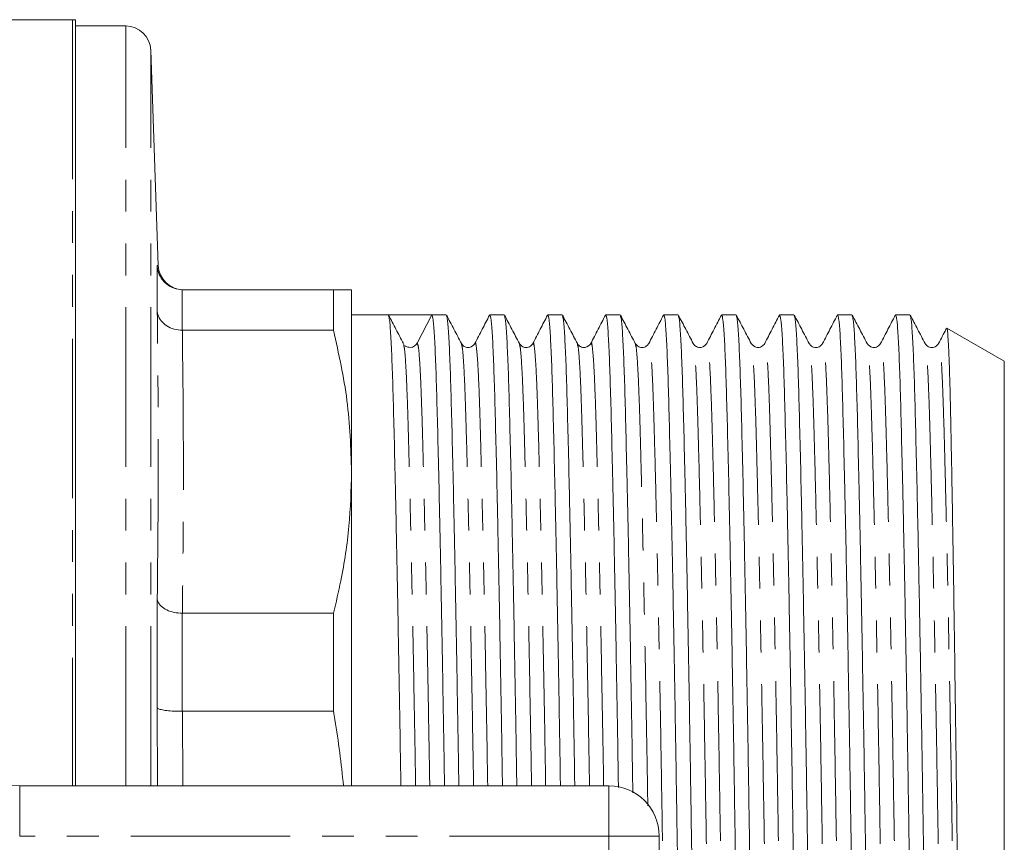
# Model space of a CAD drawing. Units: millimetres. Extents: x 145 to 262, y 75 to 282.
# Drawn here: x 222 to 262, y 113 to 146 of the extents above; entities that cross this region are included whole.
import ezdxf

# ---------------------------------------------------------------- set-up
doc = ezdxf.new("R2010")
doc.units = ezdxf.units.MM
doc.linetypes.add('PHANTOM', pattern=[12.7, 6.35, -1.27, 1.27, -1.27, 1.27, -1.27])

msp = doc.modelspace()

# ---------------------------------------------------------------- linework, layer by layer
at = {"color": 7, "linetype": 'Continuous', "lineweight": 15}
for p, q in [((224.505, 146.19), (184.528, 146.19)), ((224.621, 115.69), (224.621, 146.186)), ((226.622, 145.94), (224.621, 145.94)), ((227.92, 136.405), (227.621, 144.975)), ((227.877, 134.609), (227.877, 136.407)), ((228.878, 135.44), (228.876, 135.44)), ((234.899, 135.44), (228.878, 135.44)), ((234.899, 133.823), (234.899, 135.44)), ((235.621, 128.191), (235.621, 135.44)), ((237.08, 134.44), (235.621, 134.44)), ((237.954, 134.44), (237.08, 134.44)), ((238.818, 134.44), (238.234, 133.311)), ((239.389, 134.44), (238.818, 134.44)), ((241.698, 134.44), (241.127, 134.44)), ((244.007, 134.44), (243.436, 134.44)), ((246.316, 134.44), (245.745, 134.44)), ((248.625, 134.44), (248.054, 134.44)), ((250.934, 134.44), (250.363, 134.44)), ((253.243, 134.44), (252.672, 134.44)), ((255.552, 134.44), (254.981, 134.44)), ((257.861, 134.44), (257.29, 134.44)), ((228.876, 133.823), (228.878, 133.823)), ((228.878, 133.823), (234.899, 133.823)), ((261.621, 132.592), (259.335, 133.912)), ((237.698, 133.208), (237.684, 133.261)), ((237.722, 133.229), (237.701, 133.245)), ((261.621, 88.788), (261.621, 132.592)), ((235.621, 115.69), (235.621, 128.191)), ((227.877, 118.8), (227.877, 123.14)), ((228.878, 122.559), (228.876, 122.559)), ((234.899, 122.559), (228.878, 122.559)), ((234.899, 118.655), (234.899, 122.559)), ((228.876, 118.655), (228.878, 118.655)), ((228.878, 118.655), (234.899, 118.655)), ((222.398, 115.69), (245.871, 115.69)), ((247.871, 113.69), (247.871, 107.69))]:
    msp.add_line(p, q, dxfattribs=at)
at = {"color": 8, "linetype": 'PHANTOM', "lineweight": 0}
for p, q in [((224.505, 146.19), (224.505, 115.69)), ((226.622, 115.69), (226.622, 145.94)), ((227.621, 115.69), (227.621, 144.975)), ((227.877, 136.407), (227.92, 136.405)), ((228.876, 135.44), (228.876, 133.823)), ((228.876, 122.559), (228.876, 118.655)), ((227.893, 115.69), (227.877, 118.8)), ((228.878, 118.655), (228.893, 115.69)), ((222.398, 113.69), (222.398, 115.69)), ((245.871, 113.69), (245.871, 115.69)), ((245.871, 113.69), (222.398, 113.69)), ((245.871, 107.69), (245.871, 113.69)), ((245.871, 113.69), (247.871, 113.69))]:
    msp.add_line(p, q, dxfattribs=at)
at = {"color": 7, "linetype": 'Continuous', "lineweight": 15}
for centre, radius, start, end in [((224.505, 144.69), 1.5, 85.5637, 90), ((226.622, 144.94), 1, 2, 90), ((228.919, 136.44), 1, 182.0339, 269.1654), ((237.953, 133.457), 0.317, 269.953, 332.6566), ((222.398, 125.69), 10, 211.449, 270), ((245.871, 113.69), 2, 0, 90)]:
    msp.add_arc(centre, radius, start, end, dxfattribs=at)
at = {"color": 8, "linetype": 'PHANTOM', "lineweight": 0}
msp.add_arc((222.398, 125.69), 12, 211.449, 270, dxfattribs=at)
at = {"color": 7, "linetype": 'Continuous', "lineweight": 15}
msp.add_ellipse((237.954, 110.69), major_axis=(1450.895, 0), ratio=0.016369, start_param=1.570201, end_param=1.571398, dxfattribs=at)
for points, knots in [([(227.877, 136.407), (227.877, 136.403), (227.879, 136.337), (227.904, 136.161), (228.017, 135.893), (228.244, 135.643), (228.541, 135.473), (228.764, 135.451), (228.876, 135.44)], [0, 0, 0, 0, 0.007489, 0.129465, 0.349627, 0.567256, 0.783605, 1, 1, 1, 1]), ([(235.621, 135.44), (235.588, 135.44), (235.522, 135.44), (235.158, 135.44), (234.918, 135.44), (234.899, 135.44)], [0, 0, 0, 0, 0.477441, 0.958417, 1, 1, 1, 1]), ([(227.877, 134.609), (227.877, 134.606), (227.879, 134.552), (227.904, 134.408), (228.017, 134.19), (228.244, 133.987), (228.541, 133.849), (228.764, 133.831), (228.876, 133.823)], [0, 0, 0, 0, 0.007489, 0.129465, 0.349627, 0.567256, 0.783605, 1, 1, 1, 1]), ([(237.685, 133.298), (237.586, 133.486), (237.388, 133.863), (237.191, 134.24), (237.092, 134.429)], [0, 0, 0, 0, 0.499992, 1, 1, 1, 1]), ([(237.092, 134.391), (237.105, 134.356), (237.135, 134.277), (237.181, 133.661), (237.229, 132.663), (237.273, 131.306), (237.316, 129.617), (237.364, 127.586), (237.414, 125.226), (237.465, 122.589), (237.516, 119.734), (237.556, 117.411), (237.577, 116.034), (237.582, 115.69)], [0, 0, 0, 0, 0.0779, 0.17779, 0.275942, 0.371595, 0.467247, 0.565399, 0.665289, 0.766073, 0.866856, 0.966747, 1, 1, 1, 1]), ([(239.321, 115.69), (239.315, 116.043), (239.294, 117.429), (239.254, 119.761), (239.203, 122.614), (239.152, 125.249), (239.102, 127.606), (239.054, 129.634), (239.01, 131.32), (238.967, 132.673), (238.919, 133.672), (238.869, 134.319), (238.835, 134.4), (238.818, 134.44)], [0, 0, 0, 0, 0.033357, 0.130927, 0.22937, 0.327812, 0.425383, 0.521254, 0.614685, 0.708116, 0.803987, 0.901558, 1, 1, 1, 1]), ([(239.994, 133.298), (239.895, 133.486), (239.697, 133.863), (239.5, 134.24), (239.401, 134.429)], [0, 0, 0, 0, 0.499992, 1, 1, 1, 1]), ([(239.401, 134.391), (239.414, 134.356), (239.444, 134.277), (239.49, 133.661), (239.538, 132.663), (239.582, 131.306), (239.625, 129.617), (239.673, 127.586), (239.723, 125.226), (239.774, 122.589), (239.825, 119.734), (239.865, 117.411), (239.886, 116.034), (239.891, 115.69)], [0, 0, 0, 0, 0.077901, 0.177791, 0.275942, 0.371595, 0.467248, 0.565399, 0.66529, 0.766073, 0.866857, 0.966747, 1, 1, 1, 1]), ([(241.115, 134.428), (241.018, 134.24), (240.823, 133.864), (240.628, 133.487), (240.531, 133.299)], [0, 0, 0, 0, 0.500008, 1, 1, 1, 1]), ([(241.63, 115.69), (241.624, 116.043), (241.603, 117.429), (241.563, 119.761), (241.512, 122.614), (241.461, 125.249), (241.411, 127.606), (241.363, 129.634), (241.319, 131.32), (241.276, 132.674), (241.228, 133.672), (241.178, 134.319), (241.144, 134.399), (241.127, 134.439)], [0, 0, 0, 0, 0.033372, 0.130985, 0.22947, 0.327956, 0.425569, 0.521482, 0.614954, 0.708426, 0.804339, 0.901952, 1, 1, 1, 1]), ([(242.303, 133.298), (242.204, 133.486), (242.006, 133.863), (241.809, 134.24), (241.71, 134.429)], [0, 0, 0, 0, 0.499992, 1, 1, 1, 1]), ([(241.71, 134.391), (241.723, 134.356), (241.753, 134.277), (241.799, 133.661), (241.847, 132.663), (241.891, 131.306), (241.934, 129.617), (241.982, 127.586), (242.032, 125.226), (242.083, 122.589), (242.134, 119.734), (242.174, 117.411), (242.195, 116.034), (242.2, 115.69)], [0, 0, 0, 0, 0.0779, 0.177791, 0.275942, 0.371595, 0.467248, 0.565399, 0.665289, 0.766073, 0.866857, 0.966747, 1, 1, 1, 1]), ([(243.424, 134.428), (243.327, 134.24), (243.132, 133.864), (242.937, 133.487), (242.84, 133.299)], [0, 0, 0, 0, 0.5000077, 1, 1, 1, 1]), ([(243.939, 115.69), (243.933, 116.043), (243.912, 117.429), (243.872, 119.761), (243.821, 122.614), (243.77, 125.249), (243.72, 127.606), (243.672, 129.634), (243.628, 131.32), (243.585, 132.674), (243.537, 133.672), (243.487, 134.319), (243.453, 134.399), (243.436, 134.439)], [0, 0, 0, 0, 0.033372, 0.130985, 0.22947, 0.327956, 0.425569, 0.521482, 0.614954, 0.708426, 0.804339, 0.901952, 1, 1, 1, 1]), ([(244.612, 133.298), (244.513, 133.486), (244.315, 133.863), (244.118, 134.24), (244.019, 134.429)], [0, 0, 0, 0, 0.499992, 1, 1, 1, 1]), ([(244.019, 134.391), (244.032, 134.356), (244.062, 134.277), (244.108, 133.661), (244.156, 132.663), (244.2, 131.306), (244.243, 129.617), (244.291, 127.586), (244.341, 125.226), (244.392, 122.589), (244.443, 119.734), (244.483, 117.411), (244.504, 116.034), (244.509, 115.69)], [0, 0, 0, 0, 0.077899, 0.17779, 0.275941, 0.371594, 0.467247, 0.565398, 0.665289, 0.766073, 0.866856, 0.966747, 1, 1, 1, 1]), ([(245.733, 134.428), (245.636, 134.24), (245.441, 133.864), (245.246, 133.487), (245.149, 133.299)], [0, 0, 0, 0, 0.500008, 1, 1, 1, 1]), ([(246.249, 115.62), (246.243, 115.996), (246.221, 117.406), (246.181, 119.761), (246.13, 122.614), (246.079, 125.249), (246.029, 127.606), (245.981, 129.634), (245.937, 131.32), (245.894, 132.674), (245.846, 133.672), (245.796, 134.319), (245.762, 134.399), (245.745, 134.439)], [0, 0, 0, 0, 0.03552, 0.132916, 0.231183, 0.329449, 0.426846, 0.522546, 0.61581, 0.709074, 0.804774, 0.90217, 1, 1, 1, 1]), ([(246.921, 133.298), (246.822, 133.486), (246.624, 133.863), (246.427, 134.24), (246.328, 134.429)], [0, 0, 0, 0, 0.499992, 1, 1, 1, 1]), ([(246.328, 134.391), (246.341, 134.356), (246.371, 134.277), (246.417, 133.661), (246.465, 132.663), (246.509, 131.306), (246.552, 129.617), (246.6, 127.586), (246.65, 125.226), (246.701, 122.589), (246.752, 119.735), (246.793, 117.319), (246.816, 115.846), (246.823, 115.408)], [0, 0, 0, 0, 0.077193, 0.176181, 0.273446, 0.368234, 0.463022, 0.560287, 0.659275, 0.759147, 0.85902, 0.958008, 1, 1, 1, 1]), ([(248.042, 134.428), (247.945, 134.24), (247.75, 133.864), (247.555, 133.487), (247.458, 133.299)], [0, 0, 0, 0, 0.500008, 1, 1, 1, 1]), ([(249.197, 86.989), (249.184, 87.024), (249.153, 87.104), (249.107, 87.719), (249.06, 88.717), (249.016, 90.074), (248.973, 91.763), (248.925, 93.794), (248.875, 96.153), (248.824, 98.792), (248.772, 101.642), (248.722, 104.626), (248.675, 107.663), (248.631, 110.704), (248.588, 113.746), (248.54, 116.781), (248.49, 119.764), (248.439, 122.613), (248.388, 125.249), (248.338, 127.606), (248.29, 129.634), (248.246, 131.32), (248.203, 132.674), (248.155, 133.672), (248.105, 134.319), (248.071, 134.399), (248.054, 134.439)], [0, 0, 0, 0, 0.033113, 0.075743, 0.11763, 0.158451, 0.199272, 0.241159, 0.283788, 0.326799, 0.369809, 0.412439, 0.454326, 0.495147, 0.535968, 0.577855, 0.620485, 0.663495, 0.706506, 0.749135, 0.791022, 0.831843, 0.872664, 0.914551, 0.957181, 1, 1, 1, 1]), ([(249.23, 133.298), (249.131, 133.486), (248.933, 133.863), (248.736, 134.24), (248.637, 134.429)], [0, 0, 0, 0, 0.499992, 1, 1, 1, 1]), ([(248.637, 134.391), (248.65, 134.356), (248.68, 134.277), (248.726, 133.661), (248.774, 132.663), (248.818, 131.306), (248.861, 129.617), (248.909, 127.586), (248.959, 125.226), (249.01, 122.588), (249.061, 119.738), (249.111, 116.753), (249.159, 113.717), (249.202, 110.676), (249.246, 107.634), (249.294, 104.599), (249.343, 101.616), (249.395, 98.767), (249.446, 96.131), (249.496, 93.774), (249.544, 91.746), (249.587, 90.06), (249.631, 88.706), (249.678, 87.708), (249.728, 87.061), (249.762, 86.981), (249.779, 86.941)], [0, 0, 0, 0, 0.033239, 0.075863, 0.117745, 0.158561, 0.199376, 0.241258, 0.283882, 0.326887, 0.369892, 0.412516, 0.454398, 0.495214, 0.536029, 0.577911, 0.620535, 0.66354, 0.706545, 0.749169, 0.791051, 0.831867, 0.872682, 0.914564, 0.957188, 1, 1, 1, 1]), ([(250.351, 134.428), (250.254, 134.24), (250.059, 133.864), (249.864, 133.487), (249.767, 133.299)], [0, 0, 0, 0, 0.500008, 1, 1, 1, 1]), ([(251.506, 86.989), (251.493, 87.024), (251.462, 87.104), (251.416, 87.719), (251.369, 88.717), (251.325, 90.074), (251.282, 91.763), (251.234, 93.794), (251.184, 96.153), (251.133, 98.792), (251.081, 101.642), (251.031, 104.626), (250.984, 107.663), (250.94, 110.704), (250.897, 113.746), (250.849, 116.781), (250.799, 119.764), (250.748, 122.613), (250.697, 125.249), (250.647, 127.606), (250.599, 129.634), (250.555, 131.32), (250.512, 132.674), (250.464, 133.672), (250.414, 134.319), (250.38, 134.399), (250.363, 134.439)], [0, 0, 0, 0, 0.033115, 0.075744, 0.117631, 0.158452, 0.199273, 0.24116, 0.283789, 0.3268, 0.36981, 0.41244, 0.454327, 0.495148, 0.535969, 0.577856, 0.620485, 0.663496, 0.706506, 0.749135, 0.791023, 0.831843, 0.872664, 0.914551, 0.957181, 1, 1, 1, 1]), ([(251.539, 133.298), (251.44, 133.486), (251.242, 133.863), (251.045, 134.24), (250.946, 134.429)], [0, 0, 0, 0, 0.499992, 1, 1, 1, 1]), ([(250.946, 134.391), (250.959, 134.356), (250.989, 134.277), (251.035, 133.661), (251.083, 132.663), (251.127, 131.306), (251.17, 129.617), (251.218, 127.586), (251.268, 125.226), (251.319, 122.588), (251.37, 119.738), (251.42, 116.753), (251.468, 113.717), (251.511, 110.676), (251.555, 107.634), (251.603, 104.599), (251.652, 101.616), (251.704, 98.767), (251.755, 96.131), (251.805, 93.774), (251.853, 91.746), (251.896, 90.06), (251.94, 88.706), (251.987, 87.708), (252.037, 87.061), (252.071, 86.981), (252.088, 86.941)], [0, 0, 0, 0, 0.033242, 0.075866, 0.117748, 0.158563, 0.199379, 0.24126, 0.283884, 0.326889, 0.369894, 0.412518, 0.4544, 0.495215, 0.536031, 0.577912, 0.620536, 0.663541, 0.706546, 0.74917, 0.791052, 0.831867, 0.872683, 0.914565, 0.957188, 1, 1, 1, 1]), ([(252.66, 134.428), (252.563, 134.24), (252.368, 133.864), (252.173, 133.487), (252.076, 133.299)], [0, 0, 0, 0, 0.500008, 1, 1, 1, 1]), ([(253.815, 86.989), (253.802, 87.024), (253.771, 87.104), (253.725, 87.719), (253.678, 88.717), (253.634, 90.074), (253.591, 91.763), (253.543, 93.794), (253.493, 96.153), (253.442, 98.792), (253.39, 101.642), (253.34, 104.626), (253.293, 107.663), (253.249, 110.704), (253.206, 113.746), (253.158, 116.781), (253.108, 119.764), (253.057, 122.613), (253.006, 125.249), (252.956, 127.606), (252.908, 129.634), (252.864, 131.32), (252.821, 132.674), (252.773, 133.672), (252.723, 134.319), (252.689, 134.399), (252.672, 134.439)], [0, 0, 0, 0, 0.033113, 0.075742, 0.11763, 0.158451, 0.199271, 0.241159, 0.283788, 0.326799, 0.369809, 0.412439, 0.454326, 0.495147, 0.535968, 0.577855, 0.620484, 0.663495, 0.706506, 0.749135, 0.791022, 0.831843, 0.872664, 0.914551, 0.957181, 1, 1, 1, 1]), ([(253.848, 133.298), (253.749, 133.486), (253.551, 133.863), (253.354, 134.24), (253.255, 134.429)], [0, 0, 0, 0, 0.499992, 1, 1, 1, 1]), ([(253.255, 134.391), (253.268, 134.356), (253.298, 134.277), (253.344, 133.661), (253.392, 132.663), (253.436, 131.306), (253.479, 129.617), (253.527, 127.586), (253.577, 125.226), (253.628, 122.588), (253.679, 119.738), (253.729, 116.753), (253.777, 113.717), (253.82, 110.676), (253.864, 107.634), (253.912, 104.599), (253.961, 101.616), (254.013, 98.767), (254.064, 96.131), (254.114, 93.774), (254.162, 91.746), (254.205, 90.06), (254.249, 88.706), (254.296, 87.708), (254.346, 87.061), (254.38, 86.981), (254.397, 86.941)], [0, 0, 0, 0, 0.033242, 0.075865, 0.117747, 0.158563, 0.199378, 0.24126, 0.283884, 0.326889, 0.369894, 0.412518, 0.454399, 0.495215, 0.536031, 0.577912, 0.620536, 0.663541, 0.706546, 0.74917, 0.791052, 0.831867, 0.872683, 0.914564, 0.957188, 1, 1, 1, 1]), ([(254.969, 134.428), (254.872, 134.24), (254.677, 133.864), (254.482, 133.487), (254.385, 133.299)], [0, 0, 0, 0, 0.500008, 1, 1, 1, 1]), ([(256.124, 86.989), (256.111, 87.024), (256.08, 87.104), (256.034, 87.719), (255.987, 88.717), (255.943, 90.074), (255.9, 91.763), (255.852, 93.794), (255.802, 96.153), (255.751, 98.792), (255.699, 101.642), (255.649, 104.626), (255.602, 107.663), (255.558, 110.704), (255.515, 113.746), (255.467, 116.781), (255.417, 119.764), (255.366, 122.613), (255.315, 125.249), (255.265, 127.606), (255.217, 129.634), (255.173, 131.32), (255.13, 132.674), (255.082, 133.672), (255.032, 134.319), (254.998, 134.399), (254.981, 134.439)], [0, 0, 0, 0, 0.033114, 0.075744, 0.117631, 0.158452, 0.199273, 0.24116, 0.283789, 0.3268, 0.36981, 0.41244, 0.454327, 0.495148, 0.535968, 0.577856, 0.620485, 0.663495, 0.706506, 0.749135, 0.791022, 0.831843, 0.872664, 0.914551, 0.957181, 1, 1, 1, 1]), ([(256.157, 133.298), (256.058, 133.486), (255.86, 133.863), (255.663, 134.24), (255.564, 134.429)], [0, 0, 0, 0, 0.499992, 1, 1, 1, 1]), ([(255.564, 134.391), (255.577, 134.356), (255.607, 134.277), (255.653, 133.661), (255.701, 132.663), (255.745, 131.306), (255.788, 129.617), (255.836, 127.586), (255.886, 125.226), (255.937, 122.588), (255.988, 119.738), (256.038, 116.753), (256.086, 113.717), (256.129, 110.676), (256.173, 107.634), (256.221, 104.599), (256.27, 101.616), (256.322, 98.767), (256.373, 96.131), (256.423, 93.774), (256.471, 91.746), (256.514, 90.06), (256.558, 88.706), (256.605, 87.708), (256.655, 87.061), (256.689, 86.981), (256.706, 86.941)], [0, 0, 0, 0, 0.033241, 0.075865, 0.117747, 0.158562, 0.199378, 0.24126, 0.283884, 0.326888, 0.369893, 0.412517, 0.454399, 0.495215, 0.53603, 0.577912, 0.620536, 0.663541, 0.706546, 0.74917, 0.791051, 0.831867, 0.872683, 0.914564, 0.957188, 1, 1, 1, 1]), ([(257.278, 134.428), (257.181, 134.24), (256.986, 133.864), (256.791, 133.487), (256.694, 133.299)], [0, 0, 0, 0, 0.500008, 1, 1, 1, 1]), ([(258.421, 86.986), (258.402, 87.108), (258.365, 87.351), (258.311, 88.342), (258.261, 89.737), (258.214, 91.556), (258.163, 93.711), (258.111, 96.154), (258.06, 98.792), (258.008, 101.642), (257.958, 104.626), (257.911, 107.663), (257.867, 110.704), (257.824, 113.746), (257.776, 116.781), (257.726, 119.764), (257.675, 122.613), (257.624, 125.249), (257.574, 127.606), (257.526, 129.634), (257.482, 131.32), (257.439, 132.674), (257.391, 133.672), (257.341, 134.319), (257.307, 134.399), (257.29, 134.439)], [0, 0, 0, 0, 0.047967, 0.095205, 0.141245, 0.18677, 0.233591, 0.276646, 0.320085, 0.363525, 0.406579, 0.448884, 0.490112, 0.53134, 0.573645, 0.6167, 0.660139, 0.703579, 0.746633, 0.788938, 0.830166, 0.871394, 0.913699, 0.956754, 1, 1, 1, 1]), ([(258.466, 133.298), (258.367, 133.486), (258.169, 133.863), (257.972, 134.24), (257.873, 134.429)], [0, 0, 0, 0, 0.499992, 1, 1, 1, 1]), ([(257.873, 134.391), (257.886, 134.356), (257.916, 134.277), (257.962, 133.661), (258.01, 132.663), (258.054, 131.306), (258.097, 129.617), (258.147, 127.504), (258.201, 124.937), (258.258, 121.94), (258.315, 118.7), (258.37, 115.33), (258.404, 113.033), (258.421, 111.899)], [0, 0, 0, 0, 0.069452, 0.15851, 0.246017, 0.331296, 0.416576, 0.504082, 0.60371, 0.704215, 0.804484, 0.903417, 1, 1, 1, 1]), ([(234.899, 133.823), (235.107, 132.893), (235.523, 131.027), (235.588, 129.139), (235.621, 128.191)], [0, 0, 0, 0, 0.498132, 1, 1, 1, 1]), ([(259.311, 133.895), (259.306, 133.885), (259.203, 133.686), (259.1, 133.487), (259.003, 133.299)], [0, 0, 0, 0, 0.05297, 1, 1, 1, 1]), ([(259.328, 133.901), (259.33, 133.904), (259.341, 133.92), (259.359, 133.79), (259.384, 133.504), (259.408, 133.044), (259.432, 132.422), (259.455, 131.643), (259.477, 130.722), (259.499, 129.675), (259.522, 128.498), (259.545, 127.192), (259.57, 125.753), (259.595, 124.209), (259.619, 122.582), (259.644, 120.878), (259.669, 119.08), (259.694, 117.227), (259.718, 115.343), (259.741, 113.451), (259.763, 111.538), (259.785, 109.607), (259.808, 107.662), (259.833, 105.651), (259.859, 103.6), (259.886, 101.639), (259.912, 99.839), (259.937, 98.195), (259.962, 96.62), (259.987, 95.153), (260.011, 93.807), (260.034, 92.595), (260.056, 91.507), (260.078, 90.546), (260.101, 89.719), (260.129, 88.916), (260.163, 88.283), (260.191, 87.993), (260.206, 87.997), (260.208, 87.997)], [0, 0, 0, 0, 0.006978, 0.03411, 0.061055, 0.088188, 0.11591, 0.143836, 0.170781, 0.197915, 0.224661, 0.251593, 0.279111, 0.306831, 0.333578, 0.36051, 0.388028, 0.415749, 0.442496, 0.469428, 0.496119, 0.522994, 0.550457, 0.578123, 0.608821, 0.639804, 0.666353, 0.693086, 0.7204, 0.747915, 0.774464, 0.801197, 0.827704, 0.854394, 0.881669, 0.909146, 0.951215, 0.994043, 1, 1, 1, 1]), ([(237.953, 133.14), (237.891, 133.149), (237.804, 133.161), (237.767, 133.194), (237.756, 133.204)], [0, 0, 0, 0, 0.718089, 1, 1, 1, 1]), ([(240.531, 133.299), (240.472, 133.229), (240.378, 133.117), (240.097, 133.157), (240.028, 133.25), (239.994, 133.298)], [0, 0, 0, 0, 0.455407, 0.720636, 1, 1, 1, 1]), ([(242.84, 133.299), (242.813, 133.26), (242.757, 133.18), (242.572, 133.12), (242.386, 133.179), (242.33, 133.259), (242.303, 133.298)], [0, 0, 0, 0, 0.2469013, 0.5000071, 0.753109, 1, 1, 1, 1]), ([(245.149, 133.299), (245.089, 133.229), (244.995, 133.117), (244.715, 133.157), (244.646, 133.25), (244.612, 133.298)], [0, 0, 0, 0, 0.4551188, 0.7204149, 1, 1, 1, 1]), ([(247.458, 133.299), (247.431, 133.26), (247.375, 133.18), (247.19, 133.12), (247.004, 133.179), (246.948, 133.259), (246.921, 133.298)], [0, 0, 0, 0, 0.246896, 0.500007, 0.753115, 1, 1, 1, 1]), ([(249.767, 133.299), (249.707, 133.229), (249.613, 133.117), (249.333, 133.157), (249.264, 133.25), (249.23, 133.298)], [0, 0, 0, 0, 0.455037, 0.720346, 1, 1, 1, 1]), ([(252.076, 133.299), (252.041, 133.251), (251.974, 133.159), (251.694, 133.116), (251.599, 133.228), (251.539, 133.298)], [0, 0, 0, 0, 0.281181, 0.546986, 1, 1, 1, 1]), ([(254.385, 133.299), (254.358, 133.26), (254.302, 133.18), (254.117, 133.12), (253.931, 133.179), (253.875, 133.259), (253.848, 133.298)], [0, 0, 0, 0, 0.246892, 0.500007, 0.753118, 1, 1, 1, 1]), ([(256.694, 133.299), (256.659, 133.251), (256.592, 133.159), (256.312, 133.116), (256.217, 133.228), (256.157, 133.298)], [0, 0, 0, 0, 0.2811707, 0.546984, 1, 1, 1, 1]), ([(259.003, 133.299), (258.976, 133.26), (258.92, 133.18), (258.735, 133.12), (258.549, 133.179), (258.493, 133.259), (258.466, 133.298)], [0, 0, 0, 0, 0.2468996, 0.5000071, 0.7531107, 1, 1, 1, 1]), ([(235.621, 128.191), (235.599, 127.468), (235.556, 126.018), (235.268, 124.139), (235, 122.99), (234.899, 122.559)], [0, 0, 0, 0, 0.38323, 0.768334, 1, 1, 1, 1]), ([(227.877, 123.14), (227.877, 123.138), (227.879, 123.099), (227.904, 122.993), (228.017, 122.833), (228.244, 122.682), (228.541, 122.58), (228.764, 122.566), (228.876, 122.559)], [0, 0, 0, 0, 0.007489, 0.129465, 0.349627, 0.567256, 0.783605, 1, 1, 1, 1]), ([(227.877, 118.8), (227.877, 118.799), (227.879, 118.789), (227.904, 118.762), (228.017, 118.721), (228.244, 118.683), (228.541, 118.658), (228.764, 118.656), (228.876, 118.655)], [0, 0, 0, 0, 0.0074889, 0.1294647, 0.3496266, 0.5672565, 0.7836054, 1, 1, 1, 1]), ([(234.899, 118.655), (234.919, 118.545), (235.091, 117.563), (235.201, 116.571), (235.299, 115.69)], [0, 0, 0, 0, 0.111263, 1, 1, 1, 1])]:
    msp.add_open_spline(points, degree=3, knots=knots, dxfattribs=at)
at = {"color": 8, "linetype": 'PHANTOM', "lineweight": 0}
for points in [[(227.877, 123.14), (227.898, 125.051), (227.942, 128.873), (227.898, 132.697), (227.877, 134.609)], [(228.878, 133.823), (228.899, 131.946), (228.941, 128.191), (228.899, 124.436), (228.878, 122.559)]]:
    msp.add_open_spline(points, degree=3, dxfattribs=at)
for points, knots in [([(238.171, 115.69), (238.166, 115.941), (238.146, 117.175), (238.108, 119.312), (238.057, 122.031), (238.006, 124.542), (237.956, 126.788), (237.908, 128.722), (237.865, 130.329), (237.821, 131.623), (237.773, 132.566), (237.732, 133.112), (237.706, 133.184), (237.698, 133.208)], [0, 0, 0, 0, 0.026407, 0.129962, 0.234443, 0.338924, 0.442479, 0.54423, 0.643392, 0.742553, 0.844305, 0.94786, 1, 1, 1, 1]), ([(238.733, 115.69), (238.729, 115.944), (238.709, 117.181), (238.67, 119.321), (238.619, 122.04), (238.568, 124.55), (238.518, 126.796), (238.47, 128.728), (238.427, 130.335), (238.383, 131.625), (238.336, 132.578), (238.286, 133.195), (238.252, 133.273), (238.234, 133.311)], [0, 0, 0, 0, 0.0253967, 0.1237705, 0.2230238, 0.3222771, 0.4206509, 0.5173118, 0.6115119, 0.7057121, 0.8023729, 0.9007467, 1, 1, 1, 1]), ([(240.48, 115.69), (240.475, 115.941), (240.455, 117.175), (240.417, 119.312), (240.366, 122.031), (240.315, 124.542), (240.265, 126.788), (240.217, 128.722), (240.174, 130.329), (240.13, 131.621), (240.082, 132.57), (240.037, 133.154), (240.007, 133.229), (239.993, 133.261)], [0, 0, 0, 0, 0.0257076, 0.1265186, 0.2282308, 0.3299431, 0.430754, 0.5298096, 0.6263435, 0.7228774, 0.8219329, 0.9227439, 1, 1, 1, 1]), ([(241.042, 115.69), (241.038, 115.944), (241.018, 117.181), (240.979, 119.321), (240.928, 122.04), (240.877, 124.55), (240.827, 126.796), (240.779, 128.728), (240.736, 130.336), (240.692, 131.623), (240.645, 132.588), (240.595, 133.157), (240.556, 133.38), (240.535, 133.281), (240.531, 133.262)], [0, 0, 0, 0, 0.0247972, 0.1208486, 0.2177588, 0.314669, 0.4107204, 0.5050993, 0.5970757, 0.689052, 0.7834309, 0.8794824, 0.9763925, 1, 1, 1, 1]), ([(242.789, 115.69), (242.784, 115.941), (242.764, 117.175), (242.726, 119.312), (242.675, 122.031), (242.624, 124.542), (242.574, 126.788), (242.526, 128.722), (242.483, 130.329), (242.439, 131.621), (242.391, 132.57), (242.346, 133.154), (242.316, 133.229), (242.302, 133.261)], [0, 0, 0, 0, 0.025708, 0.126519, 0.228231, 0.329943, 0.430754, 0.52981, 0.626344, 0.722878, 0.821933, 0.922744, 1, 1, 1, 1]), ([(243.351, 115.69), (243.347, 115.944), (243.327, 117.181), (243.288, 119.321), (243.237, 122.04), (243.186, 124.55), (243.136, 126.796), (243.088, 128.728), (243.045, 130.336), (243.001, 131.623), (242.954, 132.588), (242.904, 133.157), (242.865, 133.38), (242.844, 133.281), (242.84, 133.262)], [0, 0, 0, 0, 0.024797, 0.120849, 0.217759, 0.31467, 0.410722, 0.505101, 0.597078, 0.689054, 0.783433, 0.879485, 0.976396, 1, 1, 1, 1]), ([(245.098, 115.69), (245.093, 115.941), (245.073, 117.175), (245.035, 119.312), (244.984, 122.031), (244.933, 124.542), (244.883, 126.788), (244.835, 128.722), (244.792, 130.329), (244.748, 131.621), (244.7, 132.57), (244.655, 133.154), (244.625, 133.229), (244.611, 133.261)], [0, 0, 0, 0, 0.025708, 0.126519, 0.228231, 0.329944, 0.430755, 0.529811, 0.626345, 0.722879, 0.821934, 0.922746, 1, 1, 1, 1]), ([(245.66, 115.69), (245.656, 115.944), (245.636, 117.181), (245.597, 119.321), (245.546, 122.04), (245.495, 124.55), (245.445, 126.796), (245.397, 128.728), (245.354, 130.336), (245.31, 131.623), (245.263, 132.588), (245.213, 133.157), (245.174, 133.38), (245.153, 133.281), (245.149, 133.262)], [0, 0, 0, 0, 0.024797, 0.120849, 0.217759, 0.314669, 0.41072, 0.505099, 0.597075, 0.689052, 0.783431, 0.879482, 0.976392, 1, 1, 1, 1]), ([(247.42, 114.897), (247.411, 115.414), (247.387, 116.916), (247.344, 119.313), (247.293, 122.03), (247.242, 124.542), (247.192, 126.788), (247.144, 128.722), (247.101, 130.329), (247.057, 131.621), (247.009, 132.57), (246.964, 133.154), (246.934, 133.229), (246.92, 133.261)], [0, 0, 0, 0, 0.051469, 0.149614, 0.248638, 0.347661, 0.445807, 0.542243, 0.636225, 0.730207, 0.826644, 0.924789, 1, 1, 1, 1]), ([(248.612, 88.118), (248.599, 88.15), (248.569, 88.225), (248.524, 88.808), (248.476, 89.757), (248.432, 91.049), (248.389, 92.657), (248.341, 94.591), (248.291, 96.837), (248.24, 99.35), (248.189, 102.064), (248.139, 104.906), (248.091, 107.798), (248.048, 110.695), (248.004, 113.592), (247.956, 116.483), (247.907, 119.325), (247.855, 122.038), (247.804, 124.55), (247.754, 126.796), (247.706, 128.728), (247.663, 130.336), (247.619, 131.623), (247.572, 132.588), (247.522, 133.157), (247.483, 133.38), (247.462, 133.281), (247.458, 133.262)], [0, 0, 0, 0, 0.032209, 0.074412, 0.115881, 0.156294, 0.196708, 0.238177, 0.28038, 0.322961, 0.365542, 0.407746, 0.449215, 0.489628, 0.530041, 0.57151, 0.613714, 0.656295, 0.698876, 0.74108, 0.782549, 0.822962, 0.863375, 0.904844, 0.947047, 0.989629, 1, 1, 1, 1]), ([(250.384, 88.119), (250.38, 88.1), (250.359, 88.002), (250.32, 88.224), (250.27, 88.794), (250.223, 89.759), (250.179, 91.045), (250.136, 92.653), (250.088, 94.585), (250.038, 96.831), (249.987, 99.342), (249.935, 102.056), (249.886, 104.897), (249.838, 107.789), (249.794, 110.685), (249.751, 113.582), (249.703, 116.474), (249.653, 119.316), (249.602, 122.03), (249.551, 124.542), (249.501, 126.788), (249.453, 128.722), (249.41, 130.329), (249.366, 131.621), (249.318, 132.57), (249.273, 133.154), (249.243, 133.229), (249.229, 133.261)], [0, 0, 0, 0, 0.010237, 0.052818, 0.095022, 0.136491, 0.176904, 0.217317, 0.258786, 0.30099, 0.343571, 0.386152, 0.428356, 0.469825, 0.510238, 0.550652, 0.592121, 0.634324, 0.676906, 0.719487, 0.761691, 0.80316, 0.843573, 0.883986, 0.925455, 0.967659, 1, 1, 1, 1]), ([(250.921, 88.118), (250.908, 88.15), (250.878, 88.225), (250.833, 88.808), (250.785, 89.757), (250.741, 91.049), (250.698, 92.657), (250.65, 94.591), (250.6, 96.837), (250.549, 99.35), (250.498, 102.064), (250.448, 104.906), (250.4, 107.798), (250.357, 110.695), (250.313, 113.592), (250.265, 116.483), (250.216, 119.325), (250.164, 122.038), (250.113, 124.55), (250.063, 126.796), (250.015, 128.728), (249.972, 130.336), (249.928, 131.623), (249.881, 132.588), (249.831, 133.157), (249.792, 133.38), (249.771, 133.281), (249.767, 133.262)], [0, 0, 0, 0, 0.03221, 0.074414, 0.115883, 0.156296, 0.196709, 0.238178, 0.280382, 0.322963, 0.365544, 0.407747, 0.449216, 0.489629, 0.530043, 0.571512, 0.613715, 0.656296, 0.698877, 0.741081, 0.78255, 0.822963, 0.863376, 0.904845, 0.947049, 0.98963, 1, 1, 1, 1]), ([(252.693, 88.119), (252.689, 88.1), (252.668, 88.002), (252.629, 88.224), (252.579, 88.794), (252.532, 89.759), (252.488, 91.045), (252.445, 92.653), (252.397, 94.585), (252.347, 96.831), (252.296, 99.342), (252.244, 102.056), (252.195, 104.897), (252.147, 107.789), (252.103, 110.685), (252.06, 113.582), (252.012, 116.474), (251.962, 119.316), (251.911, 122.03), (251.86, 124.542), (251.81, 126.788), (251.762, 128.722), (251.719, 130.329), (251.675, 131.621), (251.627, 132.57), (251.582, 133.154), (251.552, 133.229), (251.538, 133.261)], [0, 0, 0, 0, 0.010237, 0.052818, 0.095022, 0.136491, 0.176904, 0.217317, 0.258786, 0.300989, 0.34357, 0.386151, 0.428355, 0.469824, 0.510237, 0.55065, 0.592119, 0.634323, 0.676904, 0.719485, 0.761688, 0.803157, 0.84357, 0.883983, 0.925452, 0.967656, 1, 1, 1, 1]), ([(253.23, 88.118), (253.217, 88.15), (253.187, 88.225), (253.142, 88.808), (253.094, 89.757), (253.05, 91.049), (253.007, 92.657), (252.959, 94.591), (252.909, 96.837), (252.858, 99.35), (252.807, 102.064), (252.757, 104.906), (252.709, 107.798), (252.666, 110.695), (252.622, 113.592), (252.574, 116.483), (252.525, 119.325), (252.473, 122.038), (252.422, 124.55), (252.372, 126.796), (252.324, 128.728), (252.281, 130.336), (252.237, 131.623), (252.19, 132.588), (252.14, 133.157), (252.101, 133.38), (252.08, 133.281), (252.076, 133.262)], [0, 0, 0, 0, 0.032208, 0.074412, 0.115881, 0.156294, 0.196707, 0.238176, 0.28038, 0.322961, 0.365542, 0.407746, 0.449215, 0.489628, 0.530041, 0.57151, 0.613714, 0.656295, 0.698876, 0.74108, 0.782548, 0.822962, 0.863375, 0.904844, 0.947047, 0.989628, 1, 1, 1, 1]), ([(255.002, 88.119), (254.998, 88.1), (254.977, 88.002), (254.938, 88.224), (254.888, 88.794), (254.841, 89.759), (254.797, 91.045), (254.754, 92.653), (254.706, 94.585), (254.656, 96.831), (254.605, 99.342), (254.553, 102.056), (254.504, 104.897), (254.456, 107.789), (254.412, 110.685), (254.369, 113.582), (254.321, 116.474), (254.271, 119.316), (254.22, 122.03), (254.169, 124.542), (254.119, 126.788), (254.071, 128.722), (254.028, 130.329), (253.984, 131.621), (253.936, 132.57), (253.891, 133.154), (253.861, 133.229), (253.847, 133.261)], [0, 0, 0, 0, 0.010238, 0.052819, 0.095022, 0.136491, 0.176904, 0.217317, 0.258786, 0.30099, 0.343571, 0.386152, 0.428356, 0.469824, 0.510238, 0.550651, 0.592119, 0.634323, 0.676904, 0.719485, 0.761689, 0.803158, 0.843571, 0.883984, 0.925453, 0.967656, 1, 1, 1, 1]), ([(255.539, 88.118), (255.526, 88.15), (255.496, 88.225), (255.451, 88.808), (255.403, 89.757), (255.359, 91.049), (255.316, 92.657), (255.268, 94.591), (255.218, 96.837), (255.167, 99.35), (255.116, 102.064), (255.066, 104.906), (255.018, 107.798), (254.975, 110.695), (254.931, 113.592), (254.883, 116.483), (254.834, 119.325), (254.782, 122.038), (254.731, 124.55), (254.681, 126.796), (254.633, 128.728), (254.59, 130.336), (254.546, 131.623), (254.499, 132.588), (254.449, 133.157), (254.41, 133.38), (254.389, 133.281), (254.385, 133.262)], [0, 0, 0, 0, 0.03221, 0.074414, 0.115882, 0.156296, 0.196709, 0.238178, 0.280381, 0.322962, 0.365543, 0.407747, 0.449216, 0.489629, 0.530042, 0.571511, 0.613715, 0.656296, 0.698877, 0.741081, 0.78255, 0.822963, 0.863376, 0.904845, 0.947049, 0.98963, 1, 1, 1, 1]), ([(257.311, 88.119), (257.307, 88.1), (257.286, 88.002), (257.247, 88.224), (257.197, 88.794), (257.15, 89.759), (257.106, 91.045), (257.063, 92.653), (257.015, 94.585), (256.965, 96.831), (256.914, 99.342), (256.862, 102.056), (256.813, 104.897), (256.765, 107.789), (256.721, 110.685), (256.678, 113.582), (256.63, 116.474), (256.58, 119.316), (256.529, 122.03), (256.478, 124.542), (256.428, 126.788), (256.38, 128.722), (256.337, 130.329), (256.293, 131.621), (256.245, 132.57), (256.2, 133.154), (256.17, 133.229), (256.156, 133.261)], [0, 0, 0, 0, 0.010238, 0.052819, 0.095023, 0.136492, 0.176905, 0.217318, 0.258787, 0.30099, 0.343571, 0.386152, 0.428356, 0.469825, 0.510238, 0.550651, 0.59212, 0.634324, 0.676905, 0.719486, 0.761689, 0.803158, 0.843571, 0.883984, 0.925453, 0.967657, 1, 1, 1, 1]), ([(257.848, 88.118), (257.835, 88.15), (257.805, 88.225), (257.76, 88.808), (257.712, 89.757), (257.668, 91.049), (257.625, 92.657), (257.577, 94.591), (257.527, 96.837), (257.476, 99.35), (257.425, 102.064), (257.375, 104.906), (257.327, 107.798), (257.284, 110.695), (257.24, 113.592), (257.192, 116.483), (257.143, 119.325), (257.091, 122.038), (257.04, 124.55), (256.99, 126.796), (256.942, 128.728), (256.899, 130.336), (256.855, 131.623), (256.808, 132.588), (256.758, 133.157), (256.719, 133.38), (256.698, 133.281), (256.694, 133.262)], [0, 0, 0, 0, 0.032208, 0.074412, 0.115881, 0.156294, 0.196707, 0.238176, 0.28038, 0.322961, 0.365542, 0.407746, 0.449215, 0.489628, 0.530041, 0.57151, 0.613713, 0.656295, 0.698876, 0.741079, 0.782548, 0.822961, 0.863375, 0.904843, 0.947047, 0.989628, 1, 1, 1, 1]), ([(259.62, 88.119), (259.616, 88.1), (259.595, 88.002), (259.556, 88.224), (259.506, 88.794), (259.459, 89.759), (259.415, 91.045), (259.372, 92.653), (259.324, 94.585), (259.274, 96.831), (259.223, 99.342), (259.171, 102.056), (259.122, 104.897), (259.074, 107.789), (259.03, 110.685), (258.987, 113.582), (258.939, 116.474), (258.889, 119.316), (258.838, 122.03), (258.787, 124.542), (258.737, 126.788), (258.689, 128.722), (258.646, 130.329), (258.602, 131.621), (258.554, 132.57), (258.509, 133.154), (258.479, 133.229), (258.465, 133.261)], [0, 0, 0, 0, 0.010238, 0.052819, 0.095023, 0.136492, 0.176905, 0.217318, 0.258787, 0.300991, 0.343572, 0.386153, 0.428356, 0.469825, 0.510238, 0.550651, 0.59212, 0.634324, 0.676905, 0.719486, 0.76169, 0.803159, 0.843572, 0.883985, 0.925454, 0.967657, 1, 1, 1, 1]), ([(260.157, 88.118), (260.144, 88.15), (260.114, 88.225), (260.069, 88.808), (260.021, 89.757), (259.977, 91.049), (259.934, 92.657), (259.886, 94.591), (259.836, 96.837), (259.785, 99.35), (259.734, 102.064), (259.684, 104.906), (259.636, 107.798), (259.593, 110.695), (259.549, 113.592), (259.501, 116.483), (259.452, 119.325), (259.4, 122.038), (259.349, 124.55), (259.299, 126.796), (259.251, 128.728), (259.208, 130.336), (259.164, 131.623), (259.117, 132.588), (259.067, 133.157), (259.028, 133.38), (259.007, 133.281), (259.003, 133.262)], [0, 0, 0, 0, 0.03221, 0.074413, 0.115882, 0.156295, 0.196709, 0.238177, 0.280381, 0.322962, 0.365543, 0.407747, 0.449216, 0.489629, 0.530042, 0.571511, 0.613715, 0.656296, 0.698877, 0.741081, 0.78255, 0.822963, 0.863376, 0.904845, 0.947048, 0.98963, 1, 1, 1, 1])]:
    msp.add_open_spline(points, degree=3, knots=knots, dxfattribs=at)

doc.saveas('drawing.dxf')
